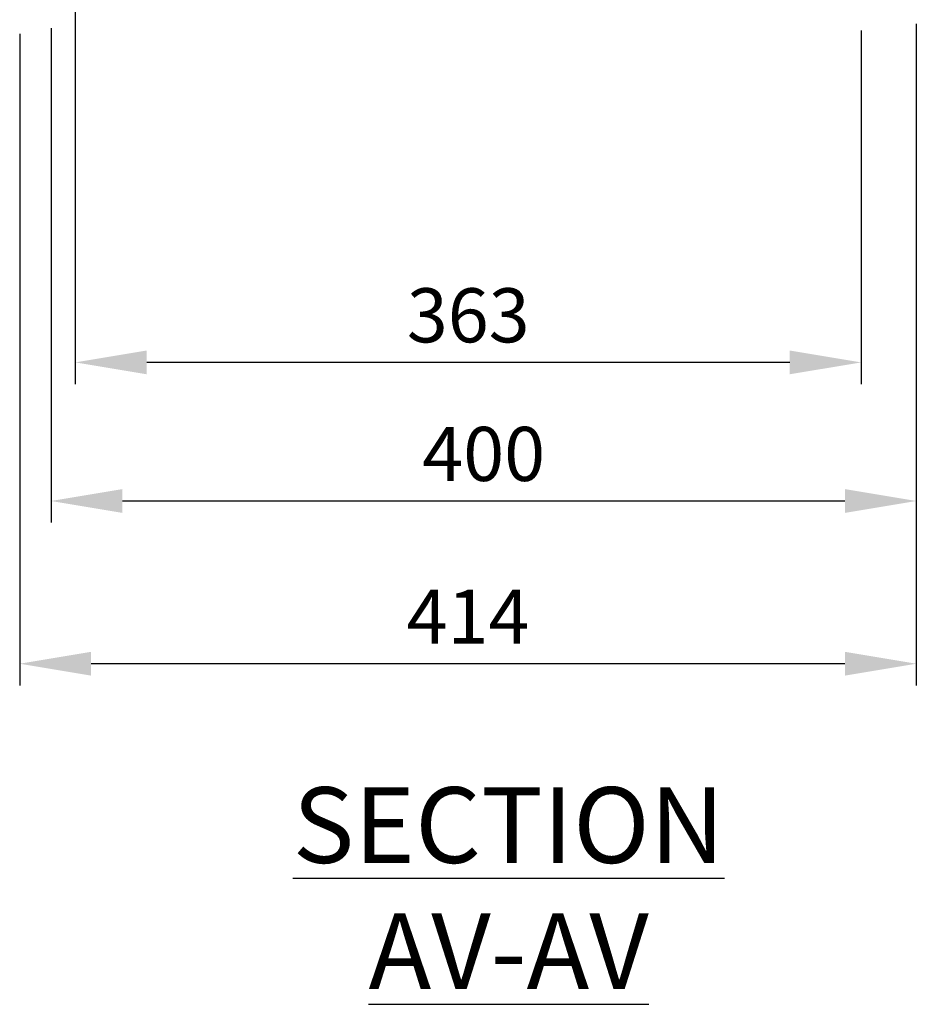
# Model space of a CAD drawing. Units: millimetres. Extents: x 63 to 4308, y 73 to 3064.
# Drawn here: x 1920 to 2335, y 1635 to 2090 of the extents above; entities that cross this region are included whole.
import ezdxf

# ---------------------------------------------------------------- set-up
doc = ezdxf.new("R2010")
doc.units = ezdxf.units.MM
doc.header["$LTSCALE"] = 2
doc.header["$PDSIZE"] = -1
doc.layers.add('Dimensions', color=7, linetype='Continuous', lineweight=15)
doc.styles.add('SLDTEXTSTYLE1', font='romans.shx', dxfattribs={"width": 0.75})
doc.styles.get("Standard").update_dxf_attribs({"font": 'romans.shx', "width": 0.8})
doc.dimstyles.new('SLDDIMSTYLE2', dxfattribs={"dimscale": 10, "dimtxt": 2.5, "dimasz": 3.302, "dimexe": 1, "dimexo": 1, "dimgap": 0.926042, "dimtad": 1, "dimdec": 0, "dimrnd": 1e-09, "dimzin": 12, "dimdsep": 46, "dimtxsty": 'Standard', "dimcen": 2, "dimadec": 0, "dimazin": 3, "dimtfac": 1, "dimtdec": 0, "dimtmove": 0, "dimatfit": 0, "dimfxl": 1, "dimfrac": 2, "dimtolj": 1, "dimtzin": 12, "dimarcsym": 0})

# ---------------------------------------------------------------- blocks, each defined once
blk = doc.blocks.new('*D22')
at = {"layer": 'Defpoints', "color": 0, "transparency": 16777216}
for p in [(1946.06, 2120.33), (2309.36, 2094.73), (1946.06, 1931.37)]:
    blk.add_point(p, dxfattribs=at)
at = {"layer": 'Dimensions', "color": 0, "lineweight": -2, "transparency": 16777216}
for p, q in [((1946.06, 2110.33), (1946.06, 1921.37)), ((2309.36, 2084.73), (2309.36, 1921.37)), ((2276.34, 1931.37), (1979.08, 1931.37))]:
    blk.add_line(p, q, dxfattribs=at)
at = {"layer": 'Dimensions', "color": 0, "transparency": 16777216}
for points in [[(1979.08, 1936.87), (1979.08, 1925.87), (1946.06, 1931.37)], [(2276.34, 1936.87), (2276.34, 1925.87), (2309.36, 1931.37)]]:
    blk.add_solid(points, dxfattribs=at)
at = {"layer": 'Dimensions', "color": 0, "transparency": 16777216, "insert": (2127.71, 1953.13), "char_height": 25, "attachment_point": 5}
blk.add_mtext('\\A1;363', dxfattribs=at)
blk = doc.blocks.new('*D23')
at = {"layer": 'Defpoints', "color": 0, "transparency": 16777216}
for p in [(1934.86, 2095.83), (2334.85, 2097.83), (2334.85, 1867.31)]:
    blk.add_point(p, dxfattribs=at)
at = {"layer": 'Dimensions', "color": 0, "lineweight": -2, "transparency": 16777216}
for p, q in [((1934.86, 2085.83), (1934.86, 1857.31)), ((2334.85, 2087.83), (2334.85, 1857.31)), ((1967.88, 1867.31), (2301.83, 1867.31))]:
    blk.add_line(p, q, dxfattribs=at)
at = {"layer": 'Dimensions', "color": 0, "transparency": 16777216}
for points in [[(1967.88, 1872.81), (1967.88, 1861.8), (1934.86, 1867.31)], [(2301.83, 1872.81), (2301.83, 1861.8), (2334.85, 1867.31)]]:
    blk.add_solid(points, dxfattribs=at)
at = {"layer": 'Dimensions', "color": 0, "transparency": 16777216, "insert": (2134.86, 1889.07), "char_height": 25, "attachment_point": 5}
blk.add_mtext('\\A1;400', dxfattribs=at)
blk = doc.blocks.new('*D24')
at = {"layer": 'Defpoints', "color": 0, "transparency": 16777216}
for p in [(2334.85, 2097.83), (1920.36, 2093.23), (1920.36, 1792.1)]:
    blk.add_point(p, dxfattribs=at)
at = {"layer": 'Dimensions', "color": 0, "lineweight": -2, "transparency": 16777216}
for p, q in [((2334.85, 2087.83), (2334.85, 1782.1)), ((1920.36, 2083.23), (1920.36, 1782.1)), ((2301.83, 1792.1), (1953.38, 1792.1))]:
    blk.add_line(p, q, dxfattribs=at)
at = {"layer": 'Dimensions', "color": 0, "transparency": 16777216}
for points in [[(1953.38, 1797.6), (1953.38, 1786.59), (1920.36, 1792.1)], [(2301.83, 1797.6), (2301.83, 1786.59), (2334.85, 1792.1)]]:
    blk.add_solid(points, dxfattribs=at)
at = {"layer": 'Dimensions', "color": 0, "transparency": 16777216, "insert": (2127.61, 1813.86), "char_height": 25, "attachment_point": 5}
blk.add_mtext('\\A1;414', dxfattribs=at)

msp = doc.modelspace()

# ---------------------------------------------------------------- texts
at = {"insert": (2146.37, 1735.03), "char_height": 35, "attachment_point": 2, "style": 'SLDTEXTSTYLE1'}
msp.add_mtext('{\\LSECTION AV-AV}', dxfattribs=at)

# ---------------------------------------------------------------- dimensions: what is measured, and where the dimension line sits
at = {"layer": 'Dimensions'}
for base, p1, p2, picture, middle in [((1946.06, 1931.37), (2309.36, 2094.73), (1946.06, 2120.33), '*D22', (2127.71, 1953.13)), ((1920.36, 1792.1), (2334.85, 2097.83), (1920.36, 2093.23), '*D24', (2127.61, 1813.86)), ((2334.85, 1867.31), (1934.86, 2095.83), (2334.85, 2097.83), '*D23', (2134.86, 1889.07))]:
    dim = msp.add_linear_dim(base=base, p1=p1, p2=p2, dimstyle='SLDDIMSTYLE2', dxfattribs=at)
    dim.commit()
    dim.dimension.update_dxf_attribs({"geometry": picture, "text_midpoint": middle})

doc.saveas('drawing.dxf')
